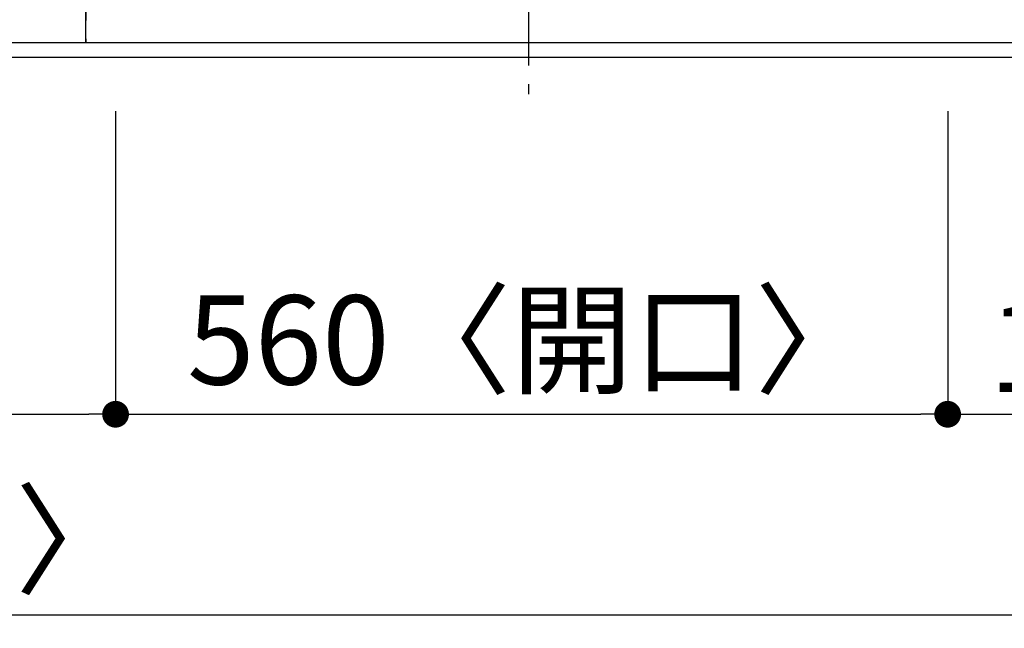
# Model space of a CAD drawing. Extents: x 0 to 26473, y -25 to 8845.
# Drawn here: x 2715 to 3378, y 6234 to 6644 of the extents above; entities that cross this region are included whole.
import ezdxf

# ---------------------------------------------------------------- set-up
doc = ezdxf.new("R2010")
doc.units = 0
doc.header["$LTSCALE"] = 50
doc.header["$MEASUREMENT"] = 0
for name, pattern in [('CENTER', [2, 1.25, -0.25, 0.25, -0.25]), ('DASHED', [0.75, 0.5, -0.25]), ('HIDDEN', [0.375, 0.25, -0.125])]:
    doc.linetypes.add(name, pattern=pattern)
doc.layers.get('0').update_dxf_attribs({"linetype": 'CONTINUOUS'})
doc.layers.get('DEFPOINTS').update_dxf_attribs({"color": 146, "linetype": 'CONTINUOUS'})
for name, color, linetype in [('121-キャビネット（中）', 253, 'HIDDEN'), ('126-甲板', 2, 'CONTINUOUS'), ('150-機器', 8, 'CONTINUOUS'), ('166-寸法B', 11, 'CONTINUOUS')]:
    doc.layers.add(name, color=color, linetype=linetype)
doc.styles.add('KH001', font='txt')
doc.dimstyles.new('KH1xx030', dxfattribs={"dimscale": 30, "dimtxt": 2, "dimasz": 0.6, "dimexe": 0.3, "dimexo": 1.2, "dimgap": 0.5, "dimtad": 3, "dimdec": 1, "dimdsep": 46, "dimlunit": 6, "dimtxsty": 'KH001', "dimblk": 'DOT', "dimcen": 1, "dimdle": 1, "dimclrd": 256, "dimclre": 256, "dimclrt": 256, "dimadec": 0, "dimazin": 0, "dimtfac": 1, "dimtdec": 1, "dimtix": 1, "dimtmove": 2, "dimatfit": 3, "dimldrblk": 'CLOSEDBLANK', "dimfxl": 1, "dimtolj": 1, "dimtzin": 0, "dimlwd": -1, "dimlwe": -1, "dimarcsym": 0})

# ---------------------------------------------------------------- blocks, each defined once
blk = doc.blocks.new('_Dot')
at = {"color": 0, "linetype": 'ByBlock', "lineweight": -2}
blk.add_line((-0.5, 0), (-1, 0), dxfattribs=at)
at = {"color": 0, "linetype": 'ByBlock', "const_width": 0.5}
blk.add_lwpolyline([(-0.25, 0, 1), (0.25, 0, 1)], format="xyb", close=True, dxfattribs=at)
blk = doc.blocks.new('*D179')
at = {"layer": '166-寸法B', "transparency": 16777216}
for p, q in [((1949.78, 6582.16), (1949.78, 6369.16)), ((2779.78, 6582.16), (2779.78, 6369.16)), ((1967.78, 6378.16), (2761.78, 6378.16))]:
    blk.add_line(p, q, dxfattribs=at)
at = {"layer": 'DEFPOINTS', "color": 0, "transparency": 16777216}
for p in [(1949.78, 6618.16), (2779.78, 6618.16), (2779.78, 6378.16)]:
    blk.add_point(p, dxfattribs=at)
at = {"layer": '166-寸法B', "transparency": 16777216, "xscale": 18, "yscale": 18, "zscale": 18, "rotation": 180}
blk.add_blockref('_Dot', (1949.78, 6378.16), dxfattribs=at)
at = {"layer": '166-寸法B', "transparency": 16777216, "xscale": 18, "yscale": 18, "zscale": 18}
blk.add_blockref('_Dot', (2779.78, 6378.16), dxfattribs=at)
at = {"layer": '166-寸法B', "transparency": 16777216, "insert": (2364.78, 6423.16), "char_height": 60, "attachment_point": 5, "style": 'KH001'}
blk.add_mtext('\\A1;830', dxfattribs=at)
blk = doc.blocks.new('_ClosedBlank')
at = {"color": 0, "linetype": 'ByBlock', "lineweight": -2}
for p, q in [((-1, 0.167), (0, 0)), ((-1, 0.167), (-1, -0.167)), ((0, 0), (-1, -0.167))]:
    blk.add_line(p, q, dxfattribs=at)
blk = doc.blocks.new('*D180')
at = {"layer": '166-寸法B', "transparency": 16777216}
for p, q in [((2779.78, 6582.16), (2779.78, 6369.16)), ((3339.78, 6582.16), (3339.78, 6369.16)), ((2797.78, 6378.16), (3321.78, 6378.16))]:
    blk.add_line(p, q, dxfattribs=at)
at = {"layer": 'DEFPOINTS', "color": 0, "transparency": 16777216}
for p in [(2779.78, 6618.16), (3339.78, 6618.16), (3339.78, 6378.16)]:
    blk.add_point(p, dxfattribs=at)
at = {"layer": '166-寸法B', "transparency": 16777216, "xscale": 18, "yscale": 18, "zscale": 18, "rotation": 180}
blk.add_blockref('_Dot', (2779.78, 6378.16), dxfattribs=at)
at = {"layer": '166-寸法B', "transparency": 16777216, "xscale": 18, "yscale": 18, "zscale": 18}
blk.add_blockref('_Dot', (3339.78, 6378.16), dxfattribs=at)
at = {"layer": '166-寸法B', "transparency": 16777216, "insert": (3059.78, 6428.17), "char_height": 60, "attachment_point": 5, "style": 'KH001'}
blk.add_mtext('\\A1;560〈開口〉', dxfattribs=at)
blk = doc.blocks.new('*D181')
at = {"layer": '166-寸法B', "transparency": 16777216}
for p, q in [((3339.78, 6582.16), (3339.78, 6369.16)), ((3531.78, 6582.16), (3531.78, 6369.16)), ((3357.78, 6378.16), (3513.78, 6378.16))]:
    blk.add_line(p, q, dxfattribs=at)
at = {"layer": 'DEFPOINTS', "color": 0, "transparency": 16777216}
for p in [(3339.78, 6618.16), (3531.78, 6618.16), (3531.78, 6378.16)]:
    blk.add_point(p, dxfattribs=at)
at = {"layer": '166-寸法B', "transparency": 16777216, "xscale": 18, "yscale": 18, "zscale": 18, "rotation": 180}
blk.add_blockref('_Dot', (3339.78, 6378.16), dxfattribs=at)
at = {"layer": '166-寸法B', "transparency": 16777216, "xscale": 18, "yscale": 18, "zscale": 18}
blk.add_blockref('_Dot', (3531.78, 6378.16), dxfattribs=at)
at = {"layer": '166-寸法B', "transparency": 16777216, "insert": (3435.78, 6423.16), "char_height": 60, "attachment_point": 5, "style": 'KH001'}
blk.add_mtext('\\A1;192', dxfattribs=at)
blk = doc.blocks.new('*D182')
at = {"layer": '166-寸法B', "transparency": 16777216}
for p, q in [((1237.78, 6582.16), (1237.78, 6234.16)), ((3531.78, 6582.16), (3531.78, 6234.16)), ((1255.78, 6243.16), (3513.78, 6243.16))]:
    blk.add_line(p, q, dxfattribs=at)
at = {"layer": 'DEFPOINTS', "color": 0, "transparency": 16777216}
for p in [(1237.78, 6618.16), (3531.78, 6618.16), (3531.78, 6243.16)]:
    blk.add_point(p, dxfattribs=at)
at = {"layer": '166-寸法B', "transparency": 16777216, "xscale": 18, "yscale": 18, "zscale": 18, "rotation": 180}
blk.add_blockref('_Dot', (1237.78, 6243.16), dxfattribs=at)
at = {"layer": '166-寸法B', "transparency": 16777216, "xscale": 18, "yscale": 18, "zscale": 18}
blk.add_blockref('_Dot', (3531.78, 6243.16), dxfattribs=at)
at = {"layer": '166-寸法B', "transparency": 16777216, "insert": (2384.78, 6293.47), "char_height": 60, "attachment_point": 5, "style": 'KH001'}
blk.add_mtext('\\A1;2,294〈ﾜｰｸﾄｯﾌﾟ寸法〉', dxfattribs=at)
blk = doc.blocks.new('HT-F6S_H2')
at = {"layer": '150-機器', "color": 161, "linetype": 'CENTER'}
blk.add_line((0, 309.76), (0, -271.88), dxfattribs=at)

msp = doc.modelspace()

# ---------------------------------------------------------------- linework, layer by layer
at = {"layer": '121-キャビネット（中）', "ltscale": 2}
msp.add_lwpolyline([(3531.78, 6628.16), (1240.78, 6628.16), (1240.78, 7268.16)], dxfattribs=at)
at = {"layer": '126-甲板'}
msp.add_lwpolyline([(1237.78, 7418.16), (3531.78, 7418.16), (3531.78, 6618.16), (1237.78, 6618.16)], close=True, dxfattribs=at)
at = {"layer": 'DEFPOINTS', "linetype": 'DASHED'}
for points in [[(2759.78, 6628.16), (2009.78, 6628.16), (2009.78, 7268.16), (2759.78, 7268.16)], [(2759.78, 6628.16), (2459.78, 6628.16), (2459.78, 7268.16), (2759.78, 7268.16)], [(3509.78, 6628.16), (2759.78, 6628.16), (2759.78, 7268.16), (3509.78, 7268.16)]]:
    msp.add_lwpolyline(points, close=True, dxfattribs=at)

# ---------------------------------------------------------------- block references
at = {"layer": '150-機器'}
msp.add_blockref('HT-F6S_H2', (3057.58, 6865.51), dxfattribs=at)

# ---------------------------------------------------------------- dimensions: what is measured, and where the dimension line sits
at = {"layer": '166-寸法B'}
for base, p1, p2, text, picture, middle in [((3531.78, 6243.16), (1237.78, 6618.16), (3531.78, 6618.16), '<>〈ﾜｰｸﾄｯﾌﾟ寸法〉', '*D182', (2384.78, 6293.47)), ((3339.78, 6378.16), (2779.78, 6618.16), (3339.78, 6618.16), '<>〈開口〉', '*D180', (3059.78, 6428.17))]:
    dim = msp.add_linear_dim(base=base, p1=p1, p2=p2, angle=180, text=text, dimstyle='KH1xx030', dxfattribs=at)
    dim.commit()
    dim.dimension.update_dxf_attribs({"geometry": picture, "text_midpoint": middle})
for base, p1, p2, picture, middle in [((2779.78, 6378.16), (1949.78, 6618.16), (2779.78, 6618.16), '*D179', (2364.78, 6423.16)), ((3531.78, 6378.16), (3339.78, 6618.16), (3531.78, 6618.16), '*D181', (3435.78, 6423.16))]:
    dim = msp.add_linear_dim(base=base, p1=p1, p2=p2, angle=180, dimstyle='KH1xx030', dxfattribs=at)
    dim.commit()
    dim.dimension.update_dxf_attribs({"geometry": picture, "text_midpoint": middle})

doc.saveas('drawing.dxf')
